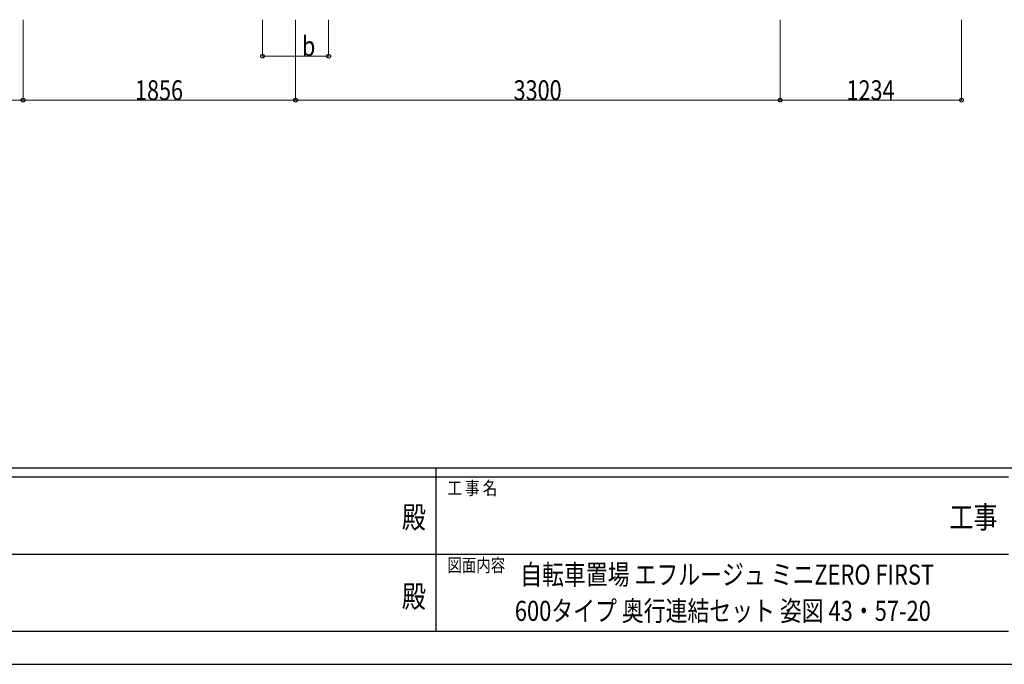
# Model space of a CAD drawing. Units: millimetres. Extents: x 0 to 25230, y 0 to 17820.
# Drawn here: x 9766 to 16471, y 0 to 4390 of the extents above; entities that cross this region are included whole.
import ezdxf
from ezdxf.enums import TextEntityAlignment as Align

# ---------------------------------------------------------------- set-up
doc = ezdxf.new("R2010")
doc.units = ezdxf.units.MM
for name, color, linetype, lineweight in [('USER1', 3, 'Continuous', 13), ('YKK_D', 6, 'Continuous', 13), ('YKK_ZWAK', 7, 'Continuous', 30)]:
    doc.layers.add(name, color=color, linetype=linetype, lineweight=lineweight)
doc.styles.add('text-b', font='extslim2.shx', dxfattribs={"width": 0.8, "bigfont": 'extfont2.shx'})

msp = doc.modelspace()

# ---------------------------------------------------------------- linework, layer by layer
at = {"layer": 'YKK_D'}
for p, q in [((9788.7, 4389.7), (9788.7, 3840.1)), ((9788.7, 4389.7), (9788.7, 3840.1)), ((11419.5, 4389.7), (11419.5, 4140.1)), ((11644.7, 4389.7), (11644.7, 3840.1)), ((11644.7, 4389.7), (11644.7, 3840.1)), ((11869.5, 4389.7), (11869.5, 4140.1)), ((14944.7, 4389.7), (14944.7, 3840.1)), ((14944.7, 4389.7), (14944.7, 3840.1)), ((16178.7, 4389.7), (16178.7, 3840.1)), ((11419.5, 4141.1), (11869.5, 4141.1)), ((6776.7, 3841.1), (9788.7, 3841.1)), ((11644.7, 3841.1), (9788.7, 3841.1)), ((11644.7, 3841.1), (14944.7, 3841.1)), ((14944.7, 3841.1), (16178.7, 3841.1))]:
    msp.add_line(p, q, dxfattribs=at)
at = {"layer": 'YKK_D', "linetype": 'ByBlock', "lineweight": -2}
for centre in [(11419.5, 4141.1), (11869.5, 4141.1), (9788.7, 3841.1), (9788.7, 3841.1), (11644.7, 3841.1), (11644.7, 3841.1), (14944.7, 3841.1), (14944.7, 3841.1), (16178.7, 3841.1)]:
    msp.add_circle(centre, 12.8, dxfattribs=at)
at = {"layer": 'YKK_ZWAK'}
for p, q in [((24300.1, 1335), (900.1, 1335)), ((12600.1, 1275), (8700.1, 1275)), ((12600.1, 1335), (12600.1, 225)), ((16500.1, 1275), (12600.1, 1275)), ((8722.6, 750), (12600.1, 750)), ((12600.1, 750), (16500.1, 750)), ((8700.1, 225), (12600.1, 225)), ((12600.1, 225), (16500.1, 225)), ((0, 0), (25230, 0))]:
    msp.add_line(p, q, dxfattribs=at)
msp.add_point((12600.1, 225), dxfattribs=at)

# ---------------------------------------------------------------- texts
at = {"layer": 'USER1', "style": 'text-b', "width": 0.8}
for s, p in [('自転車置場 エフルージュ ミニZERO FIRST', (13174.1, 542.8)), ('600タイプ 奥行連結セット 姿図 43・57-20', (13137.7, 295.8))]:
    msp.add_text(s, height=136.5, dxfattribs=at).set_placement(p)
at = {"layer": 'YKK_D', "style": 'text-b', "width": 0.8}
for s, p in [('b', (11688, 4142.1)), ('1856', (10551.1, 3842.1)), ('3300', (13129.1, 3842.1)), ('1234', (15396.1, 3842.1))]:
    msp.add_text(s, height=135, dxfattribs=at).set_placement(p)
at = {"layer": 'YKK_ZWAK', "style": 'text-b', "width": 0.8}
for s, p in [('工 事 名', (12678.8, 1155)), ('図面内容', (12678.8, 630))]:
    msp.add_text(s, height=90, dxfattribs=at).set_placement(p)
for s, p in [('殿', (12450, 982.5)), ('工事', (16260, 982.6)), ('殿', (12450, 442.5))]:
    msp.add_text(s, height=150, dxfattribs=at).set_placement(p, align=Align.MIDDLE)

doc.saveas('drawing.dxf')
